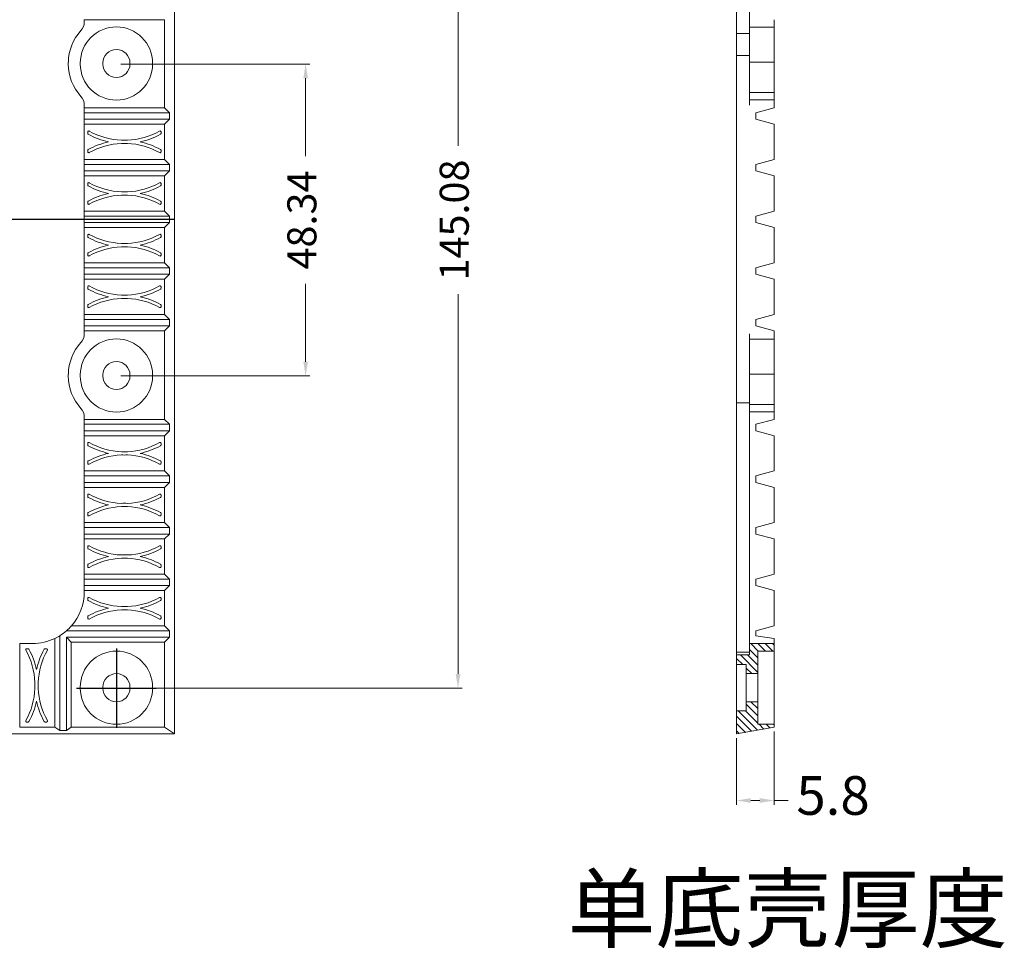
# Model space of a CAD drawing. Units: inches. Extents: x 7680 to 8128, y 1221 to 1508.
# Drawn here: x 7976 to 8128, y 1221 to 1364 of the extents above; entities that cross this region are included whole.
import ezdxf
from ezdxf.lldxf.tags import DXFTag

# ---------------------------------------------------------------- set-up
doc = ezdxf.new("R2010")
doc.units = ezdxf.units.IN
doc.layers.add('1', color=7, linetype='Continuous', true_color=0xffffff)
doc.styles.add('ROMANC', font='romanc.shx', dxfattribs={"bigfont": 'gbcbig.shx'})
tags = doc.linetypes.add('CENTER', pattern=[2, 1.25, -0.25, 0.25, -0.25]).pattern_tags.tags
tags[10:11] = [DXFTag(74, 4), DXFTag(75, 0), DXFTag(340, '0'), DXFTag(46, 0.0), DXFTag(50, 0.0), DXFTag(44, 0.0), DXFTag(45, 0.0)]
tags[8:9] = [DXFTag(74, 4), DXFTag(75, 0), DXFTag(340, '0'), DXFTag(46, 0.0), DXFTag(50, 0.0), DXFTag(44, 0.0), DXFTag(45, 0.0)]
tags[6:7] = [DXFTag(74, 4), DXFTag(75, 0), DXFTag(340, '0'), DXFTag(46, 0.0), DXFTag(50, 0.0), DXFTag(44, 0.0), DXFTag(45, 0.0)]
tags[4:5] = [DXFTag(74, 4), DXFTag(75, 0), DXFTag(340, '0'), DXFTag(46, 0.0), DXFTag(50, 0.0), DXFTag(44, 0.0), DXFTag(45, 0.0)]
doc.dimstyles.new('YanXiu', dxfattribs={"dimtxt": 4.5, "dimasz": 2.2, "dimexe": 0.66, "dimexo": 0.66, "dimgap": 0.66, "dimtad": 0, "dimdsep": 46, "dimtxsty": 'ROMANC', "dimcen": 0, "dimclrd": 256, "dimclre": 131, "dimclrt": 42, "dimazin": 2, "dimtfac": 1, "dimtofl": 0, "dimtmove": 0, "dimatfit": 3, "dimfxl": 1, "dimlwd": 5, "dimlwe": 5, "dimarcsym": 0})

# ---------------------------------------------------------------- blocks, each defined once
blk = doc.blocks.new('*D7')
at = {"color": 131, "lineweight": 5}
for p, q in [((7991.56, 1405.92), (8044.48, 1405.92)), ((7991.56, 1260.83), (8044.48, 1260.83))]:
    blk.add_line(p, q, dxfattribs=at)
at = {"lineweight": 5}
for p, q in [((8043.82, 1403.72), (8043.82, 1344.86)), ((8043.82, 1263.03), (8043.82, 1321.89))]:
    blk.add_line(p, q, dxfattribs=at)
for points in [[(8044.19, 1403.72), (8043.46, 1403.72), (8043.82, 1405.92)], [(8043.46, 1263.03), (8044.19, 1263.03), (8043.82, 1260.83)]]:
    blk.add_solid(points)
at = {"layer": 'Defpoints', "color": 0}
for p in [(7990.9, 1405.92), (7990.9, 1260.83), (8043.82, 1260.83)]:
    blk.add_point(p, dxfattribs=at)
at = {"color": 42, "insert": (8043.82, 1333.37), "char_height": 4.5, "attachment_point": 5, "rotation": 90, "style": 'ROMANC'}
blk.add_mtext('145.08', dxfattribs=at)
blk = doc.blocks.new('*D8')
at = {"color": 131, "lineweight": 5}
for p, q in [((7991.56, 1357.54), (8020.87, 1357.54)), ((7991.56, 1309.21), (8020.87, 1309.21))]:
    blk.add_line(p, q, dxfattribs=at)
at = {"lineweight": 5}
for p, q in [((8020.21, 1355.34), (8020.21, 1343.25)), ((8020.21, 1311.41), (8020.21, 1323.5))]:
    blk.add_line(p, q, dxfattribs=at)
for points in [[(8020.58, 1355.34), (8019.85, 1355.34), (8020.21, 1357.54)], [(8019.85, 1311.41), (8020.58, 1311.41), (8020.21, 1309.21)]]:
    blk.add_solid(points)
at = {"layer": 'Defpoints', "color": 0}
for p in [(7990.9, 1357.54), (7990.9, 1309.21), (8020.21, 1309.21)]:
    blk.add_point(p, dxfattribs=at)
at = {"color": 42, "insert": (8020.21, 1333.37), "char_height": 4.5, "attachment_point": 5, "rotation": 90, "style": 'ROMANC'}
blk.add_mtext('48.34', dxfattribs=at)
blk = doc.blocks.new('*D9')
at = {"color": 131, "lineweight": 5}
for p, q in [((8092.78, 1254.11), (8092.78, 1242.77)), ((8086.98, 1253.09), (8086.98, 1242.77))]:
    blk.add_line(p, q, dxfattribs=at)
at = {"lineweight": 5}
for p, q in [((8089.18, 1243.43), (8090.58, 1243.43)), ((8092.78, 1243.43), (8094.98, 1243.43))]:
    blk.add_line(p, q, dxfattribs=at)
for points in [[(8089.18, 1243.79), (8089.18, 1243.06), (8086.98, 1243.43)], [(8090.58, 1243.06), (8090.58, 1243.79), (8092.78, 1243.43)]]:
    blk.add_solid(points)
at = {"layer": 'Defpoints', "color": 0}
for p in [(8092.78, 1254.77), (8086.98, 1253.75), (8092.78, 1243.43)]:
    blk.add_point(p, dxfattribs=at)
at = {"color": 42, "insert": (8101.92, 1243.43), "char_height": 6, "attachment_point": 5, "style": 'ROMANC'}
blk.add_mtext('5.8', dxfattribs=at)

msp = doc.modelspace()

# ---------------------------------------------------------------- hatches: boundary and pattern name
at = {"layer": '1', "linetype": 'Continuous', "lineweight": 13}
h = msp.add_hatch(dxfattribs=at)
h.set_pattern_fill('ANSI31', color=6, scale=0.25, angle=270, style=0)
h.set_pattern_definition([(315, (7217.7268, 7189.4608), (0.56126601, 0.56126601), [])])
h.paths.add_polyline_path([(8086.976, 1253.751), (8086.976, 1257.332), (8087.226, 1257.332), (8088.476, 1257.332), (8088.476, 1258.732), (8090.276, 1258.732), (8090.276, 1255.232), (8092.776, 1255.232), (8092.776, 1254.773)])
h.paths.add_polyline_path([(8086.976, 1413.151), (8092.776, 1412.128), (8092.776, 1411.669), (8090.276, 1411.669), (8090.276, 1408.169), (8088.476, 1408.169), (8088.476, 1409.569), (8087.226, 1409.569), (8086.976, 1409.569)])
h.paths.add_polyline_path([(8086.976, 1264.484), (8086.976, 1265.984), (8088.976, 1265.984), (8088.976, 1267.751), (8092.776, 1267.751), (8092.776, 1266.584), (8090.276, 1266.584), (8090.276, 1263.084), (8088.476, 1263.084), (8088.476, 1264.484), (8087.226, 1264.484)])
h.paths.add_polyline_path([(8086.976, 1400.917), (8086.976, 1402.417), (8087.226, 1402.417), (8088.476, 1402.417), (8088.476, 1403.817), (8090.276, 1403.817), (8090.276, 1400.317), (8092.776, 1400.317), (8092.776, 1399.151), (8088.976, 1399.151), (8088.976, 1400.917)])

# ---------------------------------------------------------------- linework, layer by layer
at = {"layer": '1', "color": 7, "linetype": 'Continuous', "lineweight": 13}
for p, q in [((7999.911, 1413.151), (7999.911, 1253.751)), ((8086.976, 1398.926), (8086.976, 1364.278)), ((8088.976, 1364.059), (8088.976, 1391.151)), ((7985.911, 1364.413), (7985.911, 1364.059)), ((7998.357, 1364.413), (7985.911, 1364.413)), ((7998.357, 1364.413), (7998.357, 1350.751)), ((8086.976, 1362.278), (8086.976, 1364.278)), ((8088.976, 1364.059), (8088.976, 1362.712)), ((8092.776, 1364.413), (8092.776, 1364.059)), ((8092.776, 1364.059), (8092.776, 1362.712)), ((8086.976, 1362.278), (8088.976, 1362.278)), ((8086.976, 1361.692), (8086.976, 1362.278)), ((8088.976, 1363.231), (8092.776, 1363.231)), ((8088.976, 1357.843), (8088.976, 1362.712)), ((8092.776, 1362.712), (8092.776, 1357.843)), ((8086.976, 1359.463), (8086.976, 1361.692)), ((8086.976, 1358.049), (8086.976, 1359.463)), ((7983.447, 1357.843), (7983.447, 1357.543)), ((7983.447, 1357.843), (7983.448, 1357.843)), ((7985.297, 1357.695), (7985.297, 1357.543)), ((7988.797, 1357.695), (7988.797, 1357.543)), ((7992.997, 1357.695), (7992.997, 1357.543)), ((7996.497, 1357.695), (7996.497, 1357.543)), ((8086.976, 1358.878), (8088.976, 1358.878)), ((8086.976, 1358.049), (8086.976, 1309.85)), ((8088.976, 1357.843), (8088.976, 1357.543)), ((8088.976, 1357.843), (8092.776, 1357.843)), ((8092.776, 1357.843), (8092.776, 1357.543)), ((8088.976, 1352.525), (8088.976, 1357.543)), ((8092.776, 1357.543), (8092.776, 1352.525)), ((8092.776, 1353.124), (8088.976, 1353.124)), ((8088.976, 1351.178), (8088.976, 1352.525)), ((8092.776, 1352.007), (8088.976, 1352.007)), ((8092.776, 1351.178), (8092.776, 1352.525)), ((7985.911, 1351.178), (7985.911, 1350.751)), ((7985.911, 1349.982), (7985.911, 1350.751)), ((7985.911, 1350.751), (7998.357, 1350.751)), ((7999.107, 1349.982), (7998.357, 1350.751)), ((8089.979, 1349.982), (8092.776, 1350.751)), ((8092.776, 1351.178), (8092.776, 1350.751)), ((7985.911, 1349.982), (7985.911, 1348.982)), ((7985.911, 1348.213), (7985.911, 1348.982)), ((7985.911, 1348.982), (7999.107, 1348.982)), ((7998.357, 1348.213), (7999.107, 1348.982)), ((7999.107, 1349.982), (7999.107, 1348.982)), ((8089.979, 1349.982), (8089.979, 1348.982)), ((8092.776, 1348.213), (8089.979, 1348.982)), ((7985.911, 1348.213), (7985.911, 1342.751)), ((7998.357, 1348.213), (7985.911, 1348.213)), ((7986.461, 1346.791), (7986.461, 1347.02)), ((7997.807, 1347.02), (7997.807, 1346.791)), ((7998.357, 1348.213), (7998.357, 1342.751)), ((8092.776, 1348.213), (8092.776, 1342.751)), ((7986.461, 1343.943), (7986.461, 1344.172)), ((7997.807, 1344.172), (7997.807, 1343.943)), ((7985.911, 1342.751), (7998.357, 1342.751)), ((7985.911, 1341.982), (7985.911, 1342.751)), ((7999.107, 1341.982), (7998.357, 1342.751)), ((8089.979, 1341.982), (8092.776, 1342.751)), ((7985.911, 1341.982), (7985.911, 1340.982)), ((7985.911, 1340.982), (7999.107, 1340.982)), ((7985.911, 1340.213), (7985.911, 1340.982)), ((7998.357, 1340.213), (7999.107, 1340.982)), ((7999.107, 1341.982), (7999.107, 1340.982)), ((8089.979, 1341.982), (8089.979, 1340.982)), ((8092.776, 1340.213), (8089.979, 1340.982)), ((7998.357, 1340.213), (7985.911, 1340.213)), ((7985.911, 1340.213), (7985.911, 1334.751)), ((7998.357, 1340.213), (7998.357, 1334.751)), ((8092.776, 1340.213), (8092.776, 1334.751)), ((7986.461, 1338.791), (7986.461, 1339.02)), ((7997.807, 1339.02), (7997.807, 1338.791)), ((7986.461, 1335.943), (7986.461, 1336.172)), ((7997.807, 1336.172), (7997.807, 1335.943)), ((7985.911, 1333.982), (7985.911, 1334.751)), ((7985.911, 1334.751), (7998.357, 1334.751)), ((7985.911, 1333.982), (7985.911, 1332.982)), ((7999.107, 1333.982), (7998.357, 1334.751)), ((7999.107, 1333.982), (7999.107, 1332.982)), ((8089.979, 1333.982), (8092.776, 1334.751)), ((8089.979, 1333.982), (8089.979, 1332.982)), ((7985.911, 1332.213), (7985.911, 1332.982)), ((7985.911, 1332.982), (7999.107, 1332.982)), ((7985.911, 1332.213), (7985.911, 1326.751)), ((7998.357, 1332.213), (7985.911, 1332.213)), ((7998.357, 1332.213), (7999.107, 1332.982)), ((7998.357, 1332.213), (7998.357, 1326.751)), ((8092.776, 1332.213), (8089.979, 1332.982)), ((8092.776, 1332.213), (8092.776, 1326.751)), ((7986.461, 1330.791), (7986.461, 1331.02)), ((7997.807, 1331.02), (7997.807, 1330.791)), ((7986.461, 1327.943), (7986.461, 1328.172)), ((7997.807, 1328.172), (7997.807, 1327.943)), ((7985.911, 1326.751), (7998.357, 1326.751)), ((7985.911, 1325.982), (7985.911, 1326.751)), ((7985.911, 1325.982), (7985.911, 1324.982)), ((7999.107, 1325.982), (7998.357, 1326.751)), ((7999.107, 1325.982), (7999.107, 1324.982)), ((8089.979, 1325.982), (8092.776, 1326.751)), ((8089.979, 1325.982), (8089.979, 1324.982)), ((7985.911, 1324.982), (7999.107, 1324.982)), ((7985.911, 1324.213), (7985.911, 1324.982)), ((7985.911, 1324.213), (7985.911, 1318.751)), ((7998.357, 1324.213), (7985.911, 1324.213)), ((7998.357, 1324.213), (7999.107, 1324.982)), ((7998.357, 1324.213), (7998.357, 1318.751)), ((8092.776, 1324.213), (8089.979, 1324.982)), ((8092.776, 1324.213), (8092.776, 1318.751)), ((7986.461, 1322.791), (7986.461, 1323.02)), ((7997.807, 1323.02), (7997.807, 1322.791)), ((7986.461, 1319.943), (7986.461, 1320.172)), ((7997.807, 1320.172), (7997.807, 1319.943)), ((7985.911, 1318.751), (7998.357, 1318.751)), ((7985.911, 1317.982), (7985.911, 1318.751)), ((7999.107, 1317.982), (7998.357, 1318.751)), ((8089.979, 1317.982), (8092.776, 1318.751)), ((7985.911, 1317.982), (7985.911, 1316.982)), ((7985.911, 1316.982), (7999.107, 1316.982)), ((7985.911, 1316.213), (7985.911, 1316.982)), ((7998.357, 1316.213), (7999.107, 1316.982)), ((7999.107, 1317.982), (7999.107, 1316.982)), ((8089.979, 1317.982), (8089.979, 1316.982)), ((8092.776, 1316.213), (8089.979, 1316.982)), ((7985.911, 1316.213), (7985.911, 1315.723)), ((7998.357, 1316.213), (7985.911, 1316.213)), ((7998.357, 1316.213), (7998.357, 1302.489)), ((8088.976, 1315.723), (8088.976, 1314.376)), ((8092.776, 1316.213), (8092.776, 1315.723)), ((8092.776, 1315.723), (8092.776, 1314.376)), ((8088.976, 1314.895), (8092.776, 1314.895)), ((8088.976, 1309.506), (8088.976, 1314.376)), ((8092.776, 1314.376), (8092.776, 1309.506)), ((7983.447, 1309.506), (7983.448, 1309.506)), ((7983.447, 1309.506), (7983.447, 1309.206)), ((7985.297, 1309.359), (7985.297, 1309.206)), ((7988.797, 1309.359), (7988.797, 1309.206)), ((7992.997, 1309.359), (7992.997, 1309.206)), ((7996.497, 1309.359), (7996.497, 1309.206)), ((8086.976, 1305.05), (8086.976, 1309.85)), ((8088.976, 1309.506), (8088.976, 1309.206)), ((8088.976, 1309.506), (8092.776, 1309.506)), ((8088.976, 1304.189), (8088.976, 1309.206)), ((8092.776, 1309.506), (8092.776, 1309.206)), ((8092.776, 1309.206), (8092.776, 1304.189)), ((8088.976, 1305.05), (8086.976, 1305.05)), ((8086.976, 1305.05), (8086.976, 1303.55)), ((8092.776, 1304.787), (8088.976, 1304.787)), ((7985.911, 1302.842), (7985.911, 1302.489)), ((8086.976, 1270.738), (8086.976, 1303.55)), ((8088.976, 1302.842), (8088.976, 1304.189)), ((8092.776, 1303.67), (8088.976, 1303.67)), ((8088.976, 1275.751), (8088.976, 1302.842)), ((8092.776, 1302.842), (8092.776, 1304.189)), ((8092.776, 1302.842), (8092.776, 1302.489)), ((7985.911, 1301.72), (7985.911, 1302.489)), ((7998.357, 1302.489), (7985.911, 1302.489)), ((7985.911, 1301.72), (7985.911, 1300.72)), ((7985.911, 1301.72), (7999.107, 1301.72)), ((7999.107, 1301.72), (7998.357, 1302.489)), ((7999.107, 1301.72), (7999.107, 1300.72)), ((8089.979, 1301.72), (8092.776, 1302.489)), ((8089.979, 1301.72), (8089.979, 1300.72)), ((7985.911, 1299.951), (7985.911, 1300.72)), ((7985.911, 1299.951), (7985.911, 1294.489)), ((7985.911, 1299.951), (7998.357, 1299.951)), ((7998.357, 1299.951), (7999.107, 1300.72)), ((7998.357, 1299.951), (7998.357, 1294.489)), ((8092.776, 1299.951), (8089.979, 1300.72)), ((8092.776, 1299.951), (8092.776, 1294.489)), ((7986.461, 1298.758), (7986.461, 1298.529)), ((7997.807, 1298.529), (7997.807, 1298.758)), ((7986.461, 1295.91), (7986.461, 1295.681)), ((7997.807, 1295.681), (7997.807, 1295.91)), ((7985.911, 1293.72), (7985.911, 1294.489)), ((7998.357, 1294.489), (7985.911, 1294.489)), ((7985.911, 1293.72), (7985.911, 1292.72)), ((7985.911, 1293.72), (7999.107, 1293.72)), ((7999.107, 1293.72), (7998.357, 1294.489)), ((7999.107, 1293.72), (7999.107, 1292.72)), ((8089.979, 1293.72), (8092.776, 1294.489)), ((8089.979, 1293.72), (8089.979, 1292.72)), ((7985.911, 1291.951), (7985.911, 1292.72)), ((7998.357, 1291.951), (7999.107, 1292.72)), ((8092.776, 1291.951), (8089.979, 1292.72)), ((7985.911, 1291.951), (7985.911, 1286.489)), ((7985.911, 1291.951), (7998.357, 1291.951)), ((7986.461, 1290.758), (7986.461, 1290.529)), ((7997.807, 1290.529), (7997.807, 1290.758)), ((7998.357, 1291.951), (7998.357, 1286.489)), ((8092.776, 1291.951), (8092.776, 1286.489)), ((7986.461, 1287.91), (7986.461, 1287.681)), ((7997.807, 1287.681), (7997.807, 1287.91)), ((7985.911, 1285.72), (7985.911, 1286.489)), ((7998.357, 1286.489), (7985.911, 1286.489)), ((7999.107, 1285.72), (7998.357, 1286.489)), ((8089.979, 1285.72), (8092.776, 1286.489)), ((7985.911, 1285.72), (7985.911, 1284.72)), ((7985.911, 1285.72), (7999.107, 1285.72)), ((7985.911, 1283.951), (7985.911, 1284.72)), ((7998.357, 1283.951), (7999.107, 1284.72)), ((7999.107, 1285.72), (7999.107, 1284.72)), ((8089.979, 1285.72), (8089.979, 1284.72)), ((8092.776, 1283.951), (8089.979, 1284.72)), ((7985.911, 1283.951), (7985.911, 1278.489)), ((7985.911, 1283.951), (7998.357, 1283.951)), ((7998.357, 1283.951), (7998.357, 1278.489)), ((8092.776, 1283.951), (8092.776, 1278.489)), ((7986.461, 1282.758), (7986.461, 1282.529)), ((7997.807, 1282.529), (7997.807, 1282.758)), ((7986.461, 1279.91), (7986.461, 1279.681)), ((7997.807, 1279.681), (7997.807, 1279.91)), ((7998.357, 1278.489), (7985.911, 1278.489)), ((7985.911, 1277.72), (7985.911, 1278.489)), ((7999.107, 1277.72), (7998.357, 1278.489)), ((8089.979, 1277.72), (8092.776, 1278.489)), ((7985.911, 1277.72), (7999.107, 1277.72)), ((7985.911, 1277.72), (7985.911, 1276.72)), ((7999.107, 1277.72), (7999.107, 1276.72)), ((8089.979, 1277.72), (8089.979, 1276.72)), ((7985.911, 1276.72), (7985.911, 1275.951)), ((7985.911, 1275.951), (7998.357, 1275.951)), ((7985.911, 1275.951), (7985.911, 1275.751)), ((7998.357, 1275.951), (7999.107, 1276.72)), ((7998.357, 1275.951), (7998.357, 1270.489)), ((8088.976, 1267.751), (8088.976, 1275.751)), ((8089.979, 1276.72), (8092.776, 1275.951)), ((8092.776, 1275.951), (8092.776, 1275.751)), ((8092.776, 1275.751), (8092.776, 1270.489)), ((7986.461, 1274.758), (7986.461, 1274.529)), ((7997.807, 1274.529), (7997.807, 1274.758)), ((7986.461, 1271.91), (7986.461, 1271.681)), ((7997.807, 1271.681), (7997.807, 1271.91)), ((8086.976, 1270.738), (8086.976, 1266.435)), ((7983.167, 1269.72), (7999.107, 1269.72)), ((7998.357, 1270.489), (7983.937, 1270.489)), ((7999.107, 1269.72), (7998.357, 1270.489)), ((7999.107, 1269.72), (7999.107, 1268.72)), ((8092.776, 1270.489), (8089.979, 1269.72)), ((8089.979, 1269.72), (8089.979, 1268.961)), ((7977.911, 1267.751), (7975.911, 1267.751)), ((7975.911, 1254.773), (7975.911, 1267.751)), ((7981.373, 1268.539), (7981.373, 1254.773)), ((7983.142, 1254.28), (7983.142, 1268.72)), ((7983.911, 1267.951), (7983.142, 1268.72)), ((7983.911, 1267.951), (7998.357, 1267.951)), ((7983.911, 1254.773), (7983.911, 1267.951)), ((7998.357, 1267.951), (7999.107, 1268.72)), ((7998.357, 1267.951), (7998.357, 1254.773)), ((8092.776, 1267.751), (8088.976, 1267.751)), ((8088.976, 1267.751), (8088.976, 1265.984)), ((8092.776, 1268.539), (8092.776, 1267.751)), ((8092.776, 1267.751), (8092.776, 1266.584)), ((7977.217, 1266.935), (7976.989, 1266.935)), ((7980.065, 1266.935), (7979.836, 1266.935)), ((8086.976, 1266.349), (8086.976, 1266.434)), ((8088.976, 1266.434), (8086.976, 1266.434)), ((8086.976, 1265.984), (8086.976, 1266.349)), ((8090.276, 1266.584), (8090.276, 1263.084)), ((8092.776, 1266.584), (8090.276, 1266.584)), ((8092.776, 1260.984), (8092.776, 1266.584)), ((8086.976, 1265.984), (8086.976, 1264.484)), ((8088.976, 1265.984), (8086.976, 1265.984)), ((8086.976, 1260.984), (8086.976, 1264.484)), ((8087.226, 1264.484), (8086.976, 1264.484)), ((8088.476, 1264.484), (8087.226, 1264.484)), ((8088.476, 1263.084), (8088.476, 1264.484)), ((8088.476, 1260.984), (8088.476, 1263.084)), ((8090.276, 1263.084), (8088.476, 1263.084)), ((8090.276, 1263.084), (8090.276, 1260.984)), ((7985.297, 1260.984), (7985.297, 1260.832)), ((7988.797, 1260.984), (7988.797, 1260.832)), ((7992.997, 1260.984), (7992.997, 1260.832)), ((7996.497, 1260.984), (7996.497, 1260.832)), ((8086.976, 1260.984), (8086.976, 1260.832)), ((8086.976, 1260.832), (8086.976, 1257.332)), ((8088.476, 1260.984), (8088.476, 1260.832)), ((8088.476, 1258.732), (8088.476, 1260.832)), ((8090.276, 1260.984), (8090.276, 1260.832)), ((8090.276, 1260.832), (8090.276, 1258.732)), ((8092.776, 1260.984), (8092.776, 1260.832)), ((8092.776, 1260.832), (8092.776, 1255.232)), ((8088.476, 1257.332), (8088.476, 1258.732)), ((8088.476, 1258.732), (8090.276, 1258.732)), ((8090.276, 1258.732), (8090.276, 1255.232)), ((8086.976, 1257.332), (8087.226, 1257.332)), ((8086.976, 1257.332), (8086.976, 1253.751)), ((8087.226, 1257.332), (8088.476, 1257.332)), ((7976.989, 1255.589), (7977.217, 1255.589)), ((7979.836, 1255.589), (7980.065, 1255.589)), ((7981.373, 1254.773), (7975.911, 1254.773)), ((7981.373, 1254.773), (7982.142, 1254.28)), ((7983.142, 1254.28), (7982.142, 1254.28)), ((7983.142, 1254.28), (7983.911, 1254.773)), ((7998.357, 1254.773), (7983.911, 1254.773)), ((7998.357, 1254.773), (7999.911, 1253.751)), ((8092.776, 1254.773), (8086.976, 1253.751)), ((8090.276, 1255.232), (8092.776, 1255.232)), ((8092.776, 1255.232), (8092.776, 1254.773)), ((7999.911, 1253.751), (7680.511, 1253.751))]:
    msp.add_line(p, q, dxfattribs=at)
at = {"layer": '1', "color": 1, "linetype": 'CENTER', "ltscale": 64.90208}
msp.add_line((7999.911, 1333.451), (7680.511, 1333.451), dxfattribs=at)
at = {"layer": '1', "color": 7, "linetype": 'Continuous', "lineweight": 18}
for p, q in [((8088.976, 1265.984), (8088.976, 1267.751)), ((8088.976, 1267.751), (8092.776, 1267.751)), ((8092.776, 1267.751), (8092.776, 1266.584)), ((8092.776, 1266.584), (8090.276, 1266.584)), ((8090.276, 1266.584), (8090.276, 1263.084)), ((8086.976, 1264.484), (8086.976, 1265.984)), ((8086.976, 1265.984), (8088.976, 1265.984)), ((8087.226, 1264.484), (8086.976, 1264.484)), ((8088.476, 1264.484), (8087.226, 1264.484)), ((8088.476, 1263.084), (8088.476, 1264.484)), ((8090.276, 1263.084), (8088.476, 1263.084)), ((8088.476, 1257.332), (8088.476, 1258.732)), ((8088.476, 1258.732), (8090.276, 1258.732)), ((8090.276, 1258.732), (8090.276, 1255.232)), ((8086.976, 1253.751), (8086.976, 1257.332)), ((8086.976, 1257.332), (8087.226, 1257.332)), ((8087.226, 1257.332), (8088.476, 1257.332)), ((8092.776, 1254.773), (8086.976, 1253.751)), ((8090.276, 1255.232), (8092.776, 1255.232)), ((8092.776, 1255.232), (8092.776, 1254.773))]:
    msp.add_line(p, q, dxfattribs=at)
at = {"layer": '1', "color": 1, "linetype": 'CENTER', "ltscale": 5.6896}
for p, q in [((7990.897, 1266.992), (7990.897, 1254.672)), ((7984.737, 1260.832), (7997.057, 1260.832))]:
    msp.add_line(p, q, dxfattribs=at)
at = {"layer": '1', "color": 7, "linetype": 'Continuous', "lineweight": 13, "extrusion": (0, 0, -1)}
for centre, radius, start, end in [((-7983.911, 1364.059), 2, 180, 222.33615), ((-7983.911, 1351.178), 2, 137.66385, 180), ((-7983.911, 1315.723), 2, 180, 222.33615), ((-7983.911, 1302.842), 2, 137.66385, 180), ((-7986.611, 1298.758), 0.15, 0.00155, 119.37495), ((-7986.611, 1298.529), 0.15, 298.8136, 0.00152), ((-7992.134, 1308.57), 11.609, 282.13263, 298.8136), ((-7992.134, 1308.57), 11.109, 272.3714, 299.37495), ((-7992.134, 1308.57), 11.109, 240.62505, 267.6286), ((-7992.134, 1308.57), 11.609, 241.1864, 257.86737), ((-7997.657, 1298.758), 0.15, 60.62505, 179.99845), ((-7997.657, 1298.529), 0.15, 179.99848, 241.1864), ((-7992.134, 1285.87), 11.609, 61.1864, 77.86737), ((-7992.134, 1285.87), 11.109, 60.62505, 87.6286), ((-7992.134, 1285.87), 11.609, 87.73079, 92.26921), ((-7992.134, 1308.57), 11.609, 267.73079, 272.26921), ((-7992.134, 1285.87), 11.109, 92.3714, 119.37495), ((-7992.134, 1285.87), 11.609, 102.13263, 118.8136), ((-7986.611, 1295.91), 0.15, 359.99848, 61.1864), ((-7986.611, 1295.681), 0.15, 240.62505, 359.99845), ((-7997.657, 1295.681), 0.15, 180.00155, 299.37495), ((-7997.657, 1295.91), 0.15, 118.8136, 180.00152), ((-7986.611, 1290.758), 0.15, 0.00155, 119.37495), ((-7986.611, 1290.529), 0.15, 298.8136, 0.00152), ((-7992.134, 1300.57), 11.109, 272.3714, 299.37495), ((-7992.134, 1300.57), 11.109, 240.62505, 267.6286), ((-7997.657, 1290.758), 0.15, 60.62505, 179.99845), ((-7997.657, 1290.529), 0.15, 179.99848, 241.1864), ((-7992.134, 1300.57), 11.609, 282.13263, 298.8136), ((-7992.134, 1277.87), 11.609, 61.1864, 77.86737), ((-7992.134, 1277.87), 11.609, 87.73079, 92.26921), ((-7992.134, 1300.57), 11.609, 241.1864, 257.86737), ((-7992.134, 1277.87), 11.609, 102.13263, 118.8136), ((-7986.611, 1287.91), 0.15, 359.99848, 61.1864), ((-7986.611, 1287.681), 0.15, 240.62505, 359.99845), ((-7992.134, 1277.87), 11.109, 60.62505, 87.6286), ((-7992.134, 1300.57), 11.609, 267.73079, 272.26921), ((-7992.134, 1277.87), 11.109, 92.3714, 119.37495), ((-7997.657, 1287.681), 0.15, 180.00155, 299.37495), ((-7997.657, 1287.91), 0.15, 118.8136, 180.00152), ((-7986.611, 1282.758), 0.15, 0.00155, 119.37495), ((-7997.657, 1282.758), 0.15, 60.62505, 179.99845), ((-7986.611, 1282.529), 0.15, 298.8136, 0.00152), ((-7992.134, 1292.57), 11.609, 282.13263, 298.8136), ((-7992.134, 1292.57), 11.109, 272.3714, 299.37495), ((-7992.134, 1269.87), 11.609, 87.73079, 92.26921), ((-7992.134, 1292.57), 11.109, 240.62505, 267.6286), ((-7992.134, 1292.57), 11.609, 241.1864, 257.86737), ((-7997.657, 1282.529), 0.15, 179.99848, 241.1864), ((-7986.611, 1279.91), 0.15, 359.99848, 61.1864), ((-7992.134, 1269.87), 11.609, 61.1864, 77.86737), ((-7992.134, 1269.87), 11.109, 60.62505, 87.6286), ((-7992.134, 1292.57), 11.609, 267.73079, 272.26921), ((-7992.134, 1269.87), 11.109, 92.3714, 119.37495), ((-7992.134, 1269.87), 11.609, 102.13263, 118.8136), ((-7997.657, 1279.91), 0.15, 118.8136, 180.00152), ((-7986.611, 1279.681), 0.15, 240.62505, 359.99845), ((-7997.657, 1279.681), 0.15, 180.00155, 299.37495), ((-7977.911, 1275.751), 8, 180, 221.129), ((-7986.611, 1274.758), 0.15, 0.00155, 119.37495), ((-7986.611, 1274.529), 0.15, 298.8136, 0.00152), ((-7992.134, 1284.57), 11.609, 282.13263, 298.8136), ((-7992.134, 1284.57), 11.109, 272.3714, 299.37495), ((-7992.134, 1284.57), 11.109, 240.62505, 267.6286), ((-7992.134, 1284.57), 11.609, 241.1864, 257.86737), ((-7997.657, 1274.758), 0.15, 60.62505, 179.99845), ((-7997.657, 1274.529), 0.15, 179.99848, 241.1864), ((-7992.134, 1261.87), 11.609, 61.1864, 77.86737), ((-7992.134, 1261.87), 11.109, 60.62505, 87.6286), ((-7992.134, 1261.87), 11.609, 87.73079, 92.26921), ((-7992.134, 1284.57), 11.609, 267.73079, 272.26921), ((-7992.134, 1261.87), 11.109, 92.3714, 119.37495), ((-7992.134, 1261.87), 11.609, 102.13263, 118.8136), ((-7986.611, 1271.91), 0.15, 359.99848, 61.1864), ((-7986.611, 1271.681), 0.15, 240.62505, 359.99845), ((-7997.657, 1271.681), 0.15, 180.00155, 299.37495), ((-7997.657, 1271.91), 0.15, 118.8136, 180.00152), ((-7977.911, 1275.751), 8, 228.92746, 238.0703), ((-7977.911, 1275.751), 8, 244.35737, 270), ((-7976.989, 1266.785), 0.15, 330.62505, 89.99845), ((-7967.177, 1261.262), 11.109, 150.62505, 177.6286), ((-7977.217, 1266.785), 0.15, 89.99848, 151.1864), ((-7967.177, 1261.262), 11.609, 151.1864, 167.86737), ((-7989.877, 1261.262), 11.609, 12.13263, 28.8136), ((-7989.877, 1261.262), 11.109, 2.3714, 29.37495), ((-7979.836, 1266.785), 0.15, 28.8136, 90.00152), ((-7980.065, 1266.785), 0.15, 90.00155, 209.37495), ((-7989.877, 1261.262), 11.609, 357.73079, 2.26921), ((-7967.177, 1261.262), 11.609, 177.73079, 182.26921), ((-7967.177, 1261.262), 11.109, 182.3714, 209.37495), ((-7989.877, 1261.262), 11.109, 330.62505, 357.6286), ((-7967.177, 1261.262), 11.609, 192.13263, 208.8136), ((-7989.877, 1261.262), 11.609, 331.1864, 347.86737), ((-7976.989, 1255.739), 0.15, 270.00155, 29.37495), ((-7977.217, 1255.739), 0.15, 208.8136, 270.00152), ((-7979.836, 1255.739), 0.15, 269.99848, 331.1864), ((-7980.065, 1255.739), 0.15, 150.62505, 269.99845)]:
    msp.add_arc(centre, radius, start, end, dxfattribs=at)
at = {"layer": '1', "color": 7, "linetype": 'Continuous', "lineweight": 13}
for centre, radius, start, end in [((7990.897, 1357.695), 7.45, 137.66385, 178.86478), ((7990.897, 1357.695), 5.6, 0, 180), ((7990.897, 1357.695), 2.1, 0, 180), ((7990.897, 1357.543), 7.45, 180, 222.33615), ((7990.897, 1357.543), 5.6, 180, 0), ((7990.897, 1357.543), 2.1, 180, 0), ((7986.611, 1347.02), 0.15, 60.62505, 179.99845), ((7992.134, 1356.832), 11.109, 240.62505, 267.6286), ((7992.134, 1356.832), 11.109, 272.3714, 299.37495), ((7997.657, 1347.02), 0.15, 0.00155, 119.37495), ((7986.611, 1346.791), 0.15, 179.99848, 241.1864), ((7992.134, 1356.832), 11.609, 241.1864, 257.86737), ((7992.134, 1334.132), 11.609, 102.13263, 118.8136), ((7992.134, 1334.132), 11.609, 87.73079, 92.26921), ((7992.134, 1356.832), 11.609, 282.13263, 298.8136), ((7992.134, 1334.132), 11.609, 61.1864, 77.86737), ((7997.657, 1346.791), 0.15, 298.8136, 0.00152), ((7986.611, 1344.172), 0.15, 118.8136, 180.00152), ((7986.611, 1343.943), 0.15, 180.00155, 299.37495), ((7992.134, 1334.132), 11.109, 92.3714, 119.37495), ((7992.134, 1356.832), 11.609, 267.73079, 272.26921), ((7992.134, 1334.132), 11.109, 60.62505, 87.6286), ((7997.657, 1343.943), 0.15, 240.62505, 359.99845), ((7997.657, 1344.172), 0.15, 359.99848, 61.1864), ((7986.611, 1339.02), 0.15, 60.62505, 179.99845), ((7986.611, 1338.791), 0.15, 179.99848, 241.1864), ((7992.134, 1348.832), 11.609, 241.1864, 257.86737), ((7992.134, 1348.832), 11.109, 240.62505, 267.6286), ((7992.134, 1348.832), 11.109, 272.3714, 299.37495), ((7992.134, 1348.832), 11.609, 282.13263, 298.8136), ((7997.657, 1339.02), 0.15, 0.00155, 119.37495), ((7997.657, 1338.791), 0.15, 298.8136, 0.00152), ((7986.611, 1336.172), 0.15, 118.8136, 180.00152), ((7992.134, 1326.132), 11.609, 102.13263, 118.8136), ((7992.134, 1326.132), 11.109, 92.3714, 119.37495), ((7992.134, 1326.132), 11.609, 87.73079, 92.26921), ((7992.134, 1348.832), 11.609, 267.73079, 272.26921), ((7992.134, 1326.132), 11.109, 60.62505, 87.6286), ((7992.134, 1326.132), 11.609, 61.1864, 77.86737), ((7997.657, 1336.172), 0.15, 359.99848, 61.1864), ((7986.611, 1335.943), 0.15, 180.00155, 299.37495), ((7997.657, 1335.943), 0.15, 240.62505, 359.99845), ((7986.611, 1331.02), 0.15, 60.62505, 179.99845), ((7986.611, 1330.791), 0.15, 179.99848, 241.1864), ((7992.134, 1340.832), 11.609, 241.1864, 257.86737), ((7992.134, 1340.832), 11.109, 240.62505, 267.6286), ((7992.134, 1340.832), 11.109, 272.3714, 299.37495), ((7992.134, 1340.832), 11.609, 282.13263, 298.8136), ((7997.657, 1331.02), 0.15, 0.00155, 119.37495), ((7997.657, 1330.791), 0.15, 298.8136, 0.00152), ((7992.134, 1318.132), 11.609, 102.13263, 118.8136), ((7992.134, 1318.132), 11.109, 92.3714, 119.37495), ((7992.134, 1318.132), 11.609, 87.73079, 92.26921), ((7992.134, 1340.832), 11.609, 267.73079, 272.26921), ((7992.134, 1318.132), 11.109, 60.62505, 87.6286), ((7992.134, 1318.132), 11.609, 61.1864, 77.86737), ((7986.611, 1328.172), 0.15, 118.8136, 180.00152), ((7986.611, 1327.943), 0.15, 180.00155, 299.37495), ((7997.657, 1327.943), 0.15, 240.62505, 359.99845), ((7997.657, 1328.172), 0.15, 359.99848, 61.1864), ((7986.611, 1323.02), 0.15, 60.62505, 179.99845), ((7986.611, 1322.791), 0.15, 179.99848, 241.1864), ((7992.134, 1332.832), 11.609, 241.1864, 257.86737), ((7992.134, 1332.832), 11.109, 240.62505, 267.6286), ((7992.134, 1332.832), 11.109, 272.3714, 299.37495), ((7992.134, 1332.832), 11.609, 282.13263, 298.8136), ((7997.657, 1323.02), 0.15, 0.00155, 119.37495), ((7997.657, 1322.791), 0.15, 298.8136, 0.00152), ((7992.134, 1310.132), 11.609, 102.13263, 118.8136), ((7992.134, 1310.132), 11.109, 92.3714, 119.37495), ((7992.134, 1310.132), 11.609, 87.73079, 92.26921), ((7992.134, 1332.832), 11.609, 267.73079, 272.26921), ((7992.134, 1310.132), 11.109, 60.62505, 87.6286), ((7992.134, 1310.132), 11.609, 61.1864, 77.86737), ((7986.611, 1320.172), 0.15, 118.8136, 180.00152), ((7986.611, 1319.943), 0.15, 180.00155, 299.37495), ((7997.657, 1319.943), 0.15, 240.62505, 359.99845), ((7997.657, 1320.172), 0.15, 359.99848, 61.1864), ((7990.897, 1309.359), 5.6, 0, 180), ((7990.897, 1309.359), 7.45, 137.66385, 178.86478), ((7990.897, 1309.359), 2.1, 0, 180), ((7990.897, 1309.206), 7.45, 180, 222.33615), ((7990.897, 1309.206), 5.6, 180, 0), ((7990.897, 1309.206), 2.1, 180, 0), ((7990.897, 1260.984), 5.6, 0, 180), ((7990.897, 1260.984), 2.1, 0, 180), ((7990.897, 1260.832), 5.6, 180, 0), ((7990.897, 1260.832), 2.1, 180, 0)]:
    msp.add_arc(centre, radius, start, end, dxfattribs=at)
for major_axis, start_param, end_param in [((-5.657, 5.657), 3.0730456, 3.2091543), ((0, 8), 3.589141, 3.698871)]:
    msp.add_ellipse((7977.911, 1275.751), major_axis=major_axis, ratio=1, start_param=start_param, end_param=end_param, dxfattribs=at)
at = {"layer": '1', "color": 7, "linetype": 'Continuous', "lineweight": 13, "extrusion": (0, 0, -1)}
msp.add_ellipse((8105.369, 1275.751), major_axis=(29.099, 0), ratio=0.2749228, start_param=2.0183447, end_param=2.1280747, dxfattribs=at)
at = {"layer": '1', "color": 7, "linetype": 'Continuous', "lineweight": 13}
for points in [[(7999.107, 1349.982), (7985.911, 1349.982)], [(7999.107, 1341.982), (7985.911, 1341.982)], [(7999.107, 1333.982), (7985.911, 1333.982)], [(7999.107, 1325.982), (7985.911, 1325.982)], [(7999.107, 1317.982), (7985.911, 1317.982)], [(7999.107, 1300.72), (7985.911, 1300.72)], [(7999.107, 1292.72), (7985.911, 1292.72)], [(7999.107, 1284.72), (7985.911, 1284.72)], [(7999.107, 1276.72), (7985.911, 1276.72)], [(7982.142, 1268.961), (7982.142, 1254.28)], [(7999.107, 1268.72), (7983.142, 1268.72)]]:
    msp.add_open_spline(points, degree=1, dxfattribs=at)

# ---------------------------------------------------------------- texts
at = {"insert": (8060.775, 1231.658), "char_height": 10, "width": 110.14428, "attachment_point": 1, "style": 'ROMANC'}
msp.add_mtext('{\\fSimSun|b1|i0|c134|p0;单底壳厚度}', dxfattribs=at)

# ---------------------------------------------------------------- dimensions: what is measured, and where the dimension line sits
for base, p1, p2, picture, middle in [((8043.8217, 1260.8321), (7990.8968, 1405.9169), (7990.8968, 1260.8321), '*D7', (8043.8217, 1333.3745)), ((8020.212, 1309.206), (7990.897, 1357.543), (7990.897, 1309.206), '*D8', (8020.212, 1333.374))]:
    dim = msp.add_linear_dim(base=base, p1=p1, p2=p2, angle=90, dimstyle='YanXiu')
    dim.commit()
    dim.dimension.update_dxf_attribs({"geometry": picture, "text_midpoint": middle})
dim = msp.add_linear_dim(base=(8092.776, 1243.426), p1=(8086.976, 1253.751), p2=(8092.776, 1254.773), dimstyle='YanXiu', override={"dimtxt": 6})
dim.commit()
dim.dimension.update_dxf_attribs({"geometry": '*D9', "text_midpoint": (8101.922, 1243.426)})

doc.saveas('drawing.dxf')
